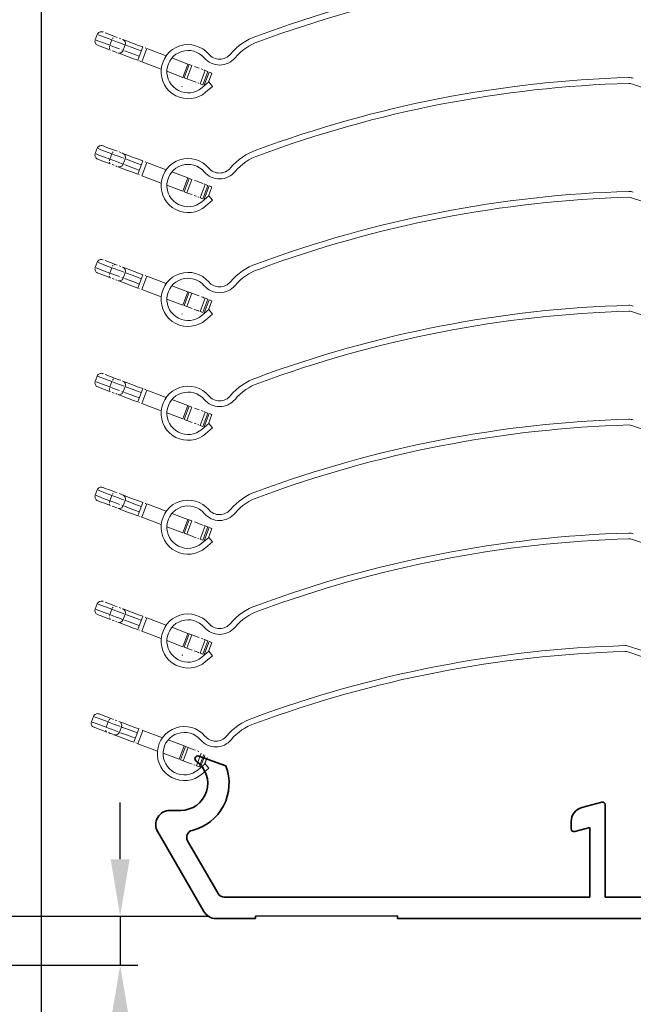
# Model space of a CAD drawing. Units: millimetres. Extents: x 23 to 289, y 0 to 401.
# Drawn here: x 86 to 129, y 106 to 175 of the extents above; entities that cross this region are included whole.
import ezdxf

# ---------------------------------------------------------------- set-up
doc = ezdxf.new("R2010")
doc.units = ezdxf.units.MM
doc.linetypes.add('PHANTOM', pattern=[12.7, 6.35, -1.27, 1.27, -1.27, 1.27, -1.27])
for name, color, linetype in [('035-CONT', 179, 'Continuous'), ('SLD-0', 179, 'Continuous'), ('XLIN_0_15', 1, 'Continuous')]:
    doc.layers.add(name, color=color, linetype=linetype)
doc.styles.add('SLDTEXTSTYLE1', font='SIMPLEX')
doc.styles.add('SLDTEXTSTYLE3', font='TXT', dxfattribs={"width": 0.75})
doc.styles.add('SLDTEXTSTYLE4', font='SIMPLEX', dxfattribs={"width": 0.97})
doc.dimstyles.new('SLDDIMSTYLE0', dxfattribs={"dimtxt": 3.5, "dimasz": 3.302, "dimexe": 0, "dimexo": 0.0625, "dimgap": 0.875, "dimtad": 1, "dimdec": 0, "dimrnd": 1e-09, "dimzin": 12, "dimdsep": 46, "dimtxsty": 'SLDTEXTSTYLE3', "dimsah": 1, "dimcen": 0.09, "dimadec": 0, "dimazin": 3, "dimtfac": 1, "dimtofl": 0, "dimtmove": 0, "dimatfit": 3, "dimfxl": 1, "dimfrac": 2, "dimtolj": 1, "dimtzin": 12, "dimarcsym": 0})
doc.dimstyles.new('SLDDIMSTYLE1', dxfattribs={"dimtxt": 4, "dimasz": 3.302, "dimexe": 0, "dimexo": 0.0625, "dimgap": 1, "dimtad": 1, "dimdec": 0, "dimrnd": 1e-09, "dimzin": 12, "dimdsep": 46, "dimtxsty": 'SLDTEXTSTYLE1', "dimblk1": 'NONE', "dimblk2": 'NONE', "dimsah": 1, "dimcen": 0.09, "dimadec": 0, "dimazin": 3, "dimtfac": 1, "dimtofl": 0, "dimtmove": 0, "dimatfit": 3, "dimldrblk": 'NONE', "dimfxl": 1, "dimfrac": 2, "dimtolj": 1, "dimtzin": 12, "dimarcsym": 0})

# ---------------------------------------------------------------- blocks, each defined once
blk = doc.blocks.new('_D')
at = {"layer": 'XLIN_0_15', "color": 7}
for p, q in [((95.952, 318.351), (49.046, 318.351)), ((50.046, 112.37), (50.046, 318.351)), ((50.818, 112.37), (51.046, 112.37))]:
    blk.add_line(p, q, dxfattribs=at)
for points in [[(50.046, 318.351), (49.538, 315.049), (50.554, 315.049)], [(50.046, 112.37), (50.554, 115.672), (49.538, 115.672)]]:
    blk.add_solid(points, dxfattribs=at)
at = {"layer": 'XLIN_0_15', "color": 7, "insert": (45.534, 188.107), "char_height": 3.5, "attachment_point": 1, "rotation": 90, "style": 'SLDTEXTSTYLE3'}
blk.add_mtext('P PAKETHOEHE', dxfattribs=at)
blk = doc.blocks.new('_D_1')
at = {"layer": 'XLIN_0_15'}
for p, q in [((87.221, 182.405), (87.221, 83.057)), ((187.691, 85.082), (187.691, 83.057)), ((91.221, 84.307), (183.691, 84.307))]:
    blk.add_line(p, q, dxfattribs=at)
for points in [[(91.221, 84.974), (91.221, 83.641), (87.221, 84.307)], [(183.691, 84.974), (183.691, 83.641), (187.691, 84.307)]]:
    blk.add_solid(points, dxfattribs=at)
at = {"layer": 'XLIN_0_15', "insert": (95.625, 89.635), "char_height": 4, "attachment_point": 1, "style": 'SLDTEXTSTYLE4'}
blk.add_mtext('GETRIEBEAUSSPARUNG 100*', dxfattribs=at)
blk = doc.blocks.new('_None')
blk = doc.blocks.new('_D_9')
at = {"layer": 'XLIN_0_15'}
for p, q in [((92.762, 116.37), (92.762, 120.37)), ((46.224, 112.37), (94.012, 112.37)), ((92.762, 112.37), (92.762, 108.936)), ((73.346, 108.936), (94.012, 108.936)), ((92.762, 104.936), (92.762, 96.099))]:
    blk.add_line(p, q, dxfattribs=at)
for points in [[(92.762, 112.37), (92.095, 116.37), (93.428, 116.37)], [(92.762, 108.936), (92.095, 104.936), (93.428, 104.936)]]:
    blk.add_solid(points, dxfattribs=at)
at = {"layer": 'XLIN_0_15', "insert": (87.934, 90.454), "char_height": 4, "attachment_point": 1, "rotation": 90, "style": 'SLDTEXTSTYLE4'}
blk.add_mtext('5-10', dxfattribs=at)

msp = doc.modelspace()

# ---------------------------------------------------------------- linework, layer by layer
at = {"layer": '035-CONT'}
for centre in [(95.43829, 170.24263), (95.43829, 162.24263), (95.43829, 154.24263), (95.43829, 146.24263), (95.43829, 138.24263), (95.44033, 130.26404)]:
    msp.add_arc(centre, 1.75, 14.2923603, 14.6385517, dxfattribs=at)
at = {"layer": 'SLD-0', "color": 7, "linetype": 'Continuous', "lineweight": 18}
for p, q in [((91.53935, 174.4972), (91.55887, 174.48987)), ((91.71532, 174.43107), (92.01648, 174.31789)), ((91.15299, 174.32193), (91.01226, 173.9475)), ((92.01648, 174.31789), (92.43798, 174.15947)), ((92.43798, 174.15947), (92.55681, 174.11481)), ((92.68463, 174.06677), (92.80198, 174.02267)), ((92.9381, 173.97151), (92.94346, 173.96949)), ((92.94346, 173.96949), (93.20732, 173.87033)), ((93.20732, 173.87033), (93.64225, 173.70687)), ((93.64225, 173.70687), (94.06202, 173.54911)), ((91.36351, 173.495), (91.20707, 173.5538)), ((91.66467, 173.38182), (91.36351, 173.495)), ((92.08618, 173.2234), (91.66467, 173.38182)), ((92.33283, 173.1307), (92.20501, 173.17874)), ((92.45017, 173.0866), (92.33283, 173.1307)), ((92.53918, 173.05314), (92.45017, 173.0866)), ((92.85551, 172.93426), (92.59165, 173.03342)), ((92.97802, 173.2087), (93.11874, 173.58313)), ((93.99576, 172.50571), (94.34757, 173.44179)), ((94.06202, 173.54911), (94.34757, 173.44179)), ((94.52092, 173.37663), (94.57361, 173.35683)), ((94.62839, 173.33624), (96.00158, 172.82016)), ((93.29045, 172.7708), (92.85551, 172.93426)), ((93.71021, 172.61303), (93.29045, 172.7708)), ((93.99576, 172.50571), (93.71021, 172.61303)), ((94.12057, 172.45881), (94.07801, 172.4748)), ((94.2218, 172.42076), (94.16912, 172.44056)), ((94.27659, 172.40017), (95.64978, 171.88408)), ((96.40356, 172.66908), (97.53022, 172.24565)), ((96.05175, 171.73301), (97.17841, 171.30957)), ((97.17841, 171.30957), (97.53022, 172.24565)), ((97.27202, 171.27439), (97.62382, 172.21047)), ((97.45923, 171.20403), (97.81104, 172.14011)), ((97.53022, 172.24565), (97.62382, 172.21047)), ((97.62382, 172.21047), (97.81104, 172.14011)), ((97.9978, 172.06991), (98.16928, 172.00547)), ((98.16928, 172.00547), (98.32267, 171.94782)), ((98.45545, 171.89791), (98.56545, 171.85657)), ((98.58252, 170.78186), (98.93433, 171.71794)), ((98.65087, 171.82447), (98.71032, 171.80212)), ((98.74281, 171.78991), (98.93076, 171.71927)), ((98.97297, 170.96802), (99.21515, 171.6124)), ((99.02363, 171.68437), (99.21159, 171.61373)), ((97.17841, 171.30957), (97.27202, 171.27439)), ((97.27202, 171.27439), (97.45923, 171.20403)), ((97.45923, 171.20403), (97.646, 171.13384)), ((97.646, 171.13384), (97.81748, 171.06939)), ((97.81748, 171.06939), (97.97086, 171.01174)), ((97.97086, 171.01174), (98.10364, 170.96184)), ((98.21364, 170.9205), (98.29907, 170.88839)), ((98.50594, 170.57146), (98.99634, 170.98787)), ((99.26171, 170.67533), (98.99634, 170.98787)), ((98.39101, 170.85384), (98.57896, 170.7832)), ((98.67183, 170.7483), (98.7012, 170.73726)), ((98.77131, 170.25893), (99.26171, 170.67533)), ((136.71832, 168.15807), (128.70784, 170.85356)), ((91.15299, 166.32193), (91.01226, 165.9475)), ((91.53935, 166.4972), (91.55887, 166.48987)), ((91.55887, 166.48987), (91.71532, 166.43107)), ((91.71532, 166.43107), (92.01648, 166.31789)), ((92.01648, 166.31789), (92.43798, 166.15947)), ((92.43798, 166.15947), (92.55681, 166.11481)), ((92.68463, 166.06677), (92.80198, 166.02267)), ((91.36351, 165.495), (91.20707, 165.5538)), ((91.66467, 165.38182), (91.36351, 165.495)), ((92.08618, 165.2234), (91.66467, 165.38182)), ((92.89098, 165.98922), (92.9381, 165.97151)), ((92.9381, 165.97151), (92.94346, 165.96949)), ((92.94346, 165.96949), (93.20732, 165.87033)), ((92.97802, 165.2087), (93.11874, 165.58313)), ((93.20732, 165.87033), (93.64225, 165.70687)), ((93.64225, 165.70687), (94.06202, 165.54911)), ((93.99576, 164.50571), (94.34757, 165.44179)), ((94.06202, 165.54911), (94.34757, 165.44179)), ((94.52092, 165.37663), (94.57361, 165.35683)), ((94.62839, 165.33624), (96.00158, 164.82016)), ((92.33283, 165.1307), (92.20501, 165.17874)), ((92.53918, 165.05314), (92.45017, 165.0866)), ((92.85551, 164.93426), (92.59165, 165.03342)), ((93.29045, 164.7708), (92.85551, 164.93426)), ((93.71021, 164.61303), (93.29045, 164.7708)), ((96.40356, 164.66908), (97.53022, 164.24565)), ((93.99576, 164.50571), (93.71021, 164.61303)), ((94.12057, 164.45881), (94.07801, 164.4748)), ((94.27659, 164.40017), (95.64978, 163.88408)), ((97.17841, 163.30957), (97.53022, 164.24565)), ((97.27202, 163.27439), (97.62382, 164.21047)), ((97.45923, 163.20403), (97.81104, 164.14011)), ((97.53022, 164.24565), (97.62382, 164.21047)), ((97.62382, 164.21047), (97.81104, 164.14011)), ((97.9978, 164.06991), (98.16928, 164.00547)), ((98.16928, 164.00547), (98.32267, 163.94782)), ((96.05175, 163.73301), (97.17841, 163.30957)), ((97.27202, 163.27439), (97.45923, 163.20403)), ((98.32267, 163.94782), (98.45545, 163.89791)), ((98.45545, 163.89791), (98.56545, 163.85657)), ((98.58252, 162.78186), (98.93433, 163.71794)), ((98.65087, 163.82447), (98.71032, 163.80212)), ((98.74281, 163.78991), (98.93076, 163.71927)), ((98.97297, 162.96802), (99.21515, 163.6124)), ((99.02363, 163.68437), (99.21159, 163.61373)), ((97.45923, 163.20403), (97.646, 163.13384)), ((97.646, 163.13384), (97.81748, 163.06939)), ((97.97086, 163.01174), (98.10364, 162.96184)), ((98.21364, 162.9205), (98.29907, 162.88839)), ((98.39101, 162.85384), (98.57896, 162.7832)), ((98.50594, 162.57146), (98.99634, 162.98787)), ((98.63933, 162.76051), (98.67183, 162.7483)), ((98.67183, 162.7483), (98.7012, 162.73726)), ((98.77131, 162.25893), (99.26171, 162.67533)), ((99.26171, 162.67533), (98.99634, 162.98787)), ((136.71832, 160.15807), (128.70784, 162.85356)), ((91.53935, 158.4972), (91.55887, 158.48987)), ((91.71532, 158.43107), (92.01648, 158.31789)), ((91.15299, 158.32193), (91.01226, 157.9475)), ((92.01648, 158.31789), (92.43798, 158.15947)), ((92.43798, 158.15947), (92.55681, 158.11481)), ((92.68463, 158.06677), (92.80198, 158.02267)), ((92.9381, 157.97151), (92.94346, 157.96949)), ((92.94346, 157.96949), (93.20732, 157.87033)), ((93.20732, 157.87033), (93.64225, 157.70687)), ((91.36351, 157.495), (91.20707, 157.5538)), ((91.66467, 157.38182), (91.36351, 157.495)), ((92.08618, 157.2234), (91.66467, 157.38182)), ((92.33283, 157.1307), (92.20501, 157.17874)), ((92.53918, 157.05314), (92.45017, 157.0866)), ((92.85551, 156.93426), (92.59165, 157.03342)), ((92.97802, 157.2087), (93.11874, 157.58313)), ((93.64225, 157.70687), (94.06202, 157.54911)), ((93.99576, 156.50571), (94.34757, 157.44179)), ((94.06202, 157.54911), (94.34757, 157.44179)), ((94.52092, 157.37663), (94.57361, 157.35683)), ((94.62839, 157.33624), (96.00158, 156.82016)), ((93.29045, 156.7708), (92.85551, 156.93426)), ((93.71021, 156.61303), (93.29045, 156.7708)), ((93.99576, 156.50571), (93.71021, 156.61303)), ((94.12057, 156.45881), (94.07801, 156.4748)), ((94.27659, 156.40017), (95.64978, 155.88408)), ((96.40356, 156.66908), (97.53022, 156.24565)), ((96.05175, 155.73301), (97.17841, 155.30957)), ((97.17841, 155.30957), (97.53022, 156.24565)), ((97.27202, 155.27439), (97.62382, 156.21047)), ((97.45923, 155.20403), (97.81104, 156.14011)), ((97.53022, 156.24565), (97.62382, 156.21047)), ((97.62382, 156.21047), (97.81104, 156.14011)), ((97.81104, 156.14011), (97.9978, 156.06991)), ((97.9978, 156.06991), (98.16928, 156.00547)), ((98.16928, 156.00547), (98.32267, 155.94782)), ((98.45545, 155.89791), (98.56545, 155.85657)), ((98.56545, 155.85657), (98.65087, 155.82447)), ((98.58252, 154.78186), (98.93433, 155.71794)), ((98.65087, 155.82447), (98.71032, 155.80212)), ((98.74281, 155.78991), (98.93076, 155.71927)), ((99.02363, 155.68437), (99.21159, 155.61373)), ((97.27202, 155.27439), (97.45923, 155.20403)), ((97.45923, 155.20403), (97.646, 155.13384)), ((97.646, 155.13384), (97.81748, 155.06939)), ((97.97086, 155.01174), (98.10364, 154.96184)), ((98.10364, 154.96184), (98.21364, 154.9205)), ((98.50594, 154.57146), (98.99634, 154.98787)), ((98.97297, 154.96802), (99.21515, 155.6124)), ((99.26171, 154.67533), (98.99634, 154.98787)), ((98.21364, 154.9205), (98.29907, 154.88839)), ((98.39101, 154.85384), (98.57896, 154.7832)), ((98.67183, 154.7483), (98.7012, 154.73726)), ((98.77131, 154.25893), (99.26171, 154.67533)), ((136.71832, 152.15807), (128.70784, 154.85356)), ((91.15299, 150.32193), (91.01226, 149.9475)), ((91.53935, 150.4972), (91.55887, 150.48987)), ((91.71532, 150.43107), (92.01648, 150.31789)), ((92.01648, 150.31789), (92.43798, 150.15947)), ((92.43798, 150.15947), (92.55681, 150.11481)), ((92.55681, 150.11481), (92.68463, 150.06677)), ((91.36351, 149.495), (91.20707, 149.5538)), ((91.66467, 149.38182), (91.36351, 149.495)), ((92.68463, 150.06677), (92.80198, 150.02267)), ((92.9381, 149.97151), (92.94346, 149.96949)), ((92.94346, 149.96949), (93.20732, 149.87033)), ((92.97802, 149.2087), (93.11874, 149.58313)), ((93.20732, 149.87033), (93.64225, 149.70687)), ((93.64225, 149.70687), (94.06202, 149.54911)), ((93.99576, 148.50571), (94.34757, 149.44179)), ((94.06202, 149.54911), (94.34757, 149.44179)), ((92.08618, 149.2234), (91.66467, 149.38182)), ((92.33283, 149.1307), (92.20501, 149.17874)), ((92.53918, 149.05314), (92.45017, 149.0866)), ((92.85551, 148.93426), (92.59165, 149.03342)), ((93.29045, 148.7708), (92.85551, 148.93426)), ((93.71021, 148.61303), (93.29045, 148.7708)), ((94.47238, 149.39488), (94.52092, 149.37663)), ((94.52092, 149.37663), (94.57361, 149.35683)), ((94.62839, 149.33624), (96.00158, 148.82016)), ((93.99576, 148.50571), (93.71021, 148.61303)), ((94.12057, 148.45881), (94.07801, 148.4748)), ((94.27659, 148.40017), (95.64978, 147.88408)), ((96.40356, 148.66908), (97.53022, 148.24565)), ((97.17841, 147.30957), (97.53022, 148.24565)), ((97.27202, 147.27439), (97.62382, 148.21047)), ((97.45923, 147.20403), (97.81104, 148.14011)), ((97.53022, 148.24565), (97.62382, 148.21047)), ((97.62382, 148.21047), (97.81104, 148.14011)), ((97.9978, 148.06991), (98.16928, 148.00547)), ((96.05175, 147.73301), (97.17841, 147.30957)), ((98.16928, 148.00547), (98.32267, 147.94782)), ((98.45545, 147.89791), (98.56545, 147.85657)), ((98.58252, 146.78186), (98.93433, 147.71794)), ((98.65087, 147.82447), (98.71032, 147.80212)), ((98.74281, 147.78991), (98.93076, 147.71927)), ((98.97297, 146.96802), (99.21515, 147.6124)), ((99.02363, 147.68437), (99.21159, 147.61373)), ((97.27202, 147.27439), (97.45923, 147.20403)), ((97.45923, 147.20403), (97.646, 147.13384)), ((97.646, 147.13384), (97.81748, 147.06939)), ((97.97086, 147.01174), (98.10364, 146.96184)), ((98.21364, 146.9205), (98.29907, 146.88839)), ((98.35851, 146.86605), (98.39101, 146.85384)), ((98.39101, 146.85384), (98.57896, 146.7832)), ((98.50594, 146.57146), (98.99634, 146.98787)), ((98.67183, 146.7483), (98.7012, 146.73726)), ((98.77131, 146.25893), (99.26171, 146.67533)), ((99.26171, 146.67533), (98.99634, 146.98787)), ((136.71832, 144.15807), (128.70784, 146.85356)), ((91.15299, 142.32193), (91.01226, 141.9475)), ((91.53935, 142.4972), (91.55887, 142.48987)), ((91.55887, 142.48987), (91.71532, 142.43107)), ((91.71532, 142.43107), (92.01648, 142.31789)), ((92.01648, 142.31789), (92.43798, 142.15947)), ((92.43798, 142.15947), (92.55681, 142.11481)), ((92.68463, 142.06677), (92.80198, 142.02267)), ((92.80198, 142.02267), (92.89098, 141.98922)), ((92.9381, 141.97151), (92.94346, 141.96949)), ((92.94346, 141.96949), (93.20732, 141.87033)), ((93.20732, 141.87033), (93.64225, 141.70687)), ((91.20707, 141.5538), (91.18755, 141.56113)), ((91.36351, 141.495), (91.20707, 141.5538)), ((91.66467, 141.38182), (91.36351, 141.495)), ((92.08618, 141.2234), (91.66467, 141.38182)), ((92.33283, 141.1307), (92.20501, 141.17874)), ((92.45017, 141.0866), (92.33283, 141.1307)), ((92.97802, 141.2087), (93.11874, 141.58313)), ((93.64225, 141.70687), (94.06202, 141.54911)), ((93.99576, 140.50571), (94.34757, 141.44179)), ((94.06202, 141.54911), (94.34757, 141.44179)), ((94.52092, 141.37663), (94.57361, 141.35683)), ((94.62839, 141.33624), (96.00158, 140.82016)), ((92.53918, 141.05314), (92.45017, 141.0866)), ((92.85551, 140.93426), (92.59165, 141.03342)), ((93.29045, 140.7708), (92.85551, 140.93426)), ((93.71021, 140.61303), (93.29045, 140.7708)), ((93.99576, 140.50571), (93.71021, 140.61303)), ((94.12057, 140.45881), (94.07801, 140.4748)), ((96.40356, 140.66908), (97.53022, 140.24565)), ((94.27659, 140.40017), (94.2218, 140.42076)), ((94.27659, 140.40017), (95.64978, 139.88408)), ((97.17841, 139.30957), (97.53022, 140.24565)), ((97.27202, 139.27439), (97.62382, 140.21047)), ((97.45923, 139.20403), (97.81104, 140.14011)), ((97.53022, 140.24565), (97.62382, 140.21047)), ((97.62382, 140.21047), (97.81104, 140.14011)), ((97.9978, 140.06991), (98.16928, 140.00547)), ((98.16928, 140.00547), (98.32267, 139.94782)), ((98.32267, 139.94782), (98.45545, 139.89791)), ((98.45545, 139.89791), (98.56545, 139.85657)), ((98.65087, 139.82447), (98.71032, 139.80212)), ((98.74281, 139.78991), (98.93076, 139.71927)), ((96.05175, 139.73301), (97.17841, 139.30957)), ((97.27202, 139.27439), (97.45923, 139.20403)), ((97.45923, 139.20403), (97.646, 139.13384)), ((97.646, 139.13384), (97.81748, 139.06939)), ((97.81748, 139.06939), (97.97086, 139.01174)), ((98.58252, 138.78186), (98.93433, 139.71794)), ((98.93433, 139.71794), (98.99114, 139.69658)), ((98.97297, 138.96802), (99.21515, 139.6124)), ((99.02363, 139.68437), (99.21159, 139.61373)), ((97.97086, 139.01174), (98.10364, 138.96184)), ((98.21364, 138.9205), (98.29907, 138.88839)), ((98.39101, 138.85384), (98.57896, 138.7832)), ((98.50594, 138.57146), (98.99634, 138.98787)), ((98.67183, 138.7483), (98.7012, 138.73726)), ((98.77131, 138.25893), (99.26171, 138.67533)), ((99.26171, 138.67533), (98.99634, 138.98787)), ((136.71832, 136.15807), (128.70784, 138.85356)), ((91.15299, 134.32193), (91.01227, 133.9475)), ((91.53935, 134.49721), (91.55887, 134.48987)), ((91.71532, 134.43107), (92.01648, 134.31789)), ((92.01648, 134.31789), (92.43798, 134.15947)), ((91.36351, 133.495), (91.20707, 133.5538)), ((92.43798, 134.15947), (92.55681, 134.11481)), ((92.68463, 134.06677), (92.80198, 134.02267)), ((92.9381, 133.97151), (92.94346, 133.96949)), ((92.94346, 133.96949), (93.20732, 133.87033)), ((92.97802, 133.2087), (93.11874, 133.58313)), ((93.20732, 133.87033), (93.64225, 133.70687)), ((93.64225, 133.70687), (94.06202, 133.54911)), ((94.06202, 133.54911), (94.34757, 133.44179)), ((91.66467, 133.38182), (91.36351, 133.495)), ((92.08618, 133.2234), (91.66467, 133.38182)), ((92.33283, 133.1307), (92.20501, 133.17874)), ((92.53918, 133.05314), (92.45017, 133.0866)), ((92.85551, 132.93426), (92.59165, 133.03342)), ((93.29045, 132.7708), (92.85551, 132.93426)), ((93.99576, 132.50571), (94.34757, 133.44179)), ((94.52092, 133.37663), (94.57361, 133.35683)), ((94.62839, 133.33624), (96.00158, 132.82016)), ((93.71021, 132.61303), (93.29045, 132.7708)), ((93.99576, 132.50571), (93.71021, 132.61303)), ((94.12057, 132.45881), (94.07801, 132.4748)), ((94.27659, 132.40017), (95.64978, 131.88408)), ((96.40356, 132.66908), (97.53022, 132.24565)), ((97.17841, 131.30957), (97.53022, 132.24565)), ((97.27202, 131.27439), (97.62382, 132.21047)), ((97.45923, 131.20403), (97.81104, 132.14011)), ((97.53022, 132.24565), (97.62382, 132.21047)), ((97.62382, 132.21047), (97.81104, 132.14011)), ((97.81104, 132.14011), (97.9978, 132.06991)), ((96.05175, 131.73301), (97.17841, 131.30957)), ((97.9978, 132.06991), (98.16928, 132.00547)), ((98.16928, 132.00547), (98.32267, 131.94782)), ((98.45545, 131.89791), (98.56545, 131.85657)), ((98.58252, 130.78186), (98.93433, 131.71794)), ((98.65087, 131.82447), (98.71032, 131.80212)), ((98.74281, 131.78991), (98.93076, 131.71927)), ((98.97297, 130.96802), (99.21515, 131.6124)), ((99.02363, 131.68437), (99.21159, 131.61373)), ((97.27202, 131.27439), (97.45923, 131.20403)), ((97.45923, 131.20403), (97.646, 131.13384)), ((97.646, 131.13384), (97.81748, 131.06939)), ((97.97086, 131.01174), (98.10364, 130.96184)), ((98.10364, 130.96184), (98.21364, 130.9205)), ((98.21364, 130.9205), (98.29907, 130.88839)), ((98.39101, 130.85384), (98.57896, 130.7832)), ((98.50594, 130.57146), (98.99634, 130.98787)), ((98.67183, 130.7483), (98.7012, 130.73726)), ((99.26171, 130.67533), (98.99634, 130.98787)), ((136.40392, 128.26386), (128.44164, 130.94313)), ((136.58289, 128.63623), (128.5724, 131.33172)), ((98.77131, 130.25893), (99.26171, 130.67533)), ((90.88679, 126.4115), (90.74607, 126.03707)), ((91.29268, 126.57944), (91.44913, 126.52064)), ((91.44913, 126.52064), (91.75028, 126.40746)), ((91.75028, 126.40746), (92.17179, 126.24904)), ((92.17179, 126.24904), (92.29062, 126.20438)), ((92.41844, 126.15635), (92.53579, 126.11224)), ((92.67727, 126.05907), (92.94113, 125.9599)), ((92.94113, 125.9599), (93.37606, 125.79644)), ((91.09732, 125.58457), (90.94087, 125.64337)), ((91.39847, 125.47139), (91.09732, 125.58457)), ((91.81998, 125.31297), (91.39847, 125.47139)), ((92.06663, 125.22027), (91.93882, 125.26831)), ((92.18398, 125.17617), (92.06663, 125.22027)), ((92.71182, 125.29828), (92.85255, 125.67271)), ((93.37606, 125.79644), (93.79582, 125.63868)), ((93.72957, 124.59529), (94.08138, 125.53136)), ((93.79582, 125.63868), (94.08138, 125.53136)), ((94.08677, 125.52933), (94.10275, 125.52333)), ((94.30741, 125.44641), (94.3622, 125.42582)), ((94.3622, 125.42582), (95.73539, 124.90973)), ((92.27299, 125.14272), (92.18398, 125.17617)), ((92.58932, 125.02383), (92.32546, 125.123)), ((93.02425, 124.86037), (92.58932, 125.02383)), ((93.44402, 124.70261), (93.02425, 124.86037)), ((93.72957, 124.59529), (93.44402, 124.70261)), ((93.90293, 124.53013), (93.85437, 124.54838)), ((96.13737, 124.75865), (97.26403, 124.33522)), ((94.01039, 124.48974), (93.95561, 124.51033)), ((94.01039, 124.48974), (95.38358, 123.97366)), ((96.91222, 123.39915), (97.26403, 124.33522)), ((97.00583, 123.36397), (97.35763, 124.30004)), ((97.19304, 123.2936), (97.54484, 124.22968)), ((97.26403, 124.33522), (97.35763, 124.30004)), ((97.35763, 124.30004), (97.54484, 124.22968)), ((97.54484, 124.22968), (97.73161, 124.15949)), ((97.73161, 124.15949), (97.90309, 124.09504)), ((97.90309, 124.09504), (98.05647, 124.03739)), ((98.18925, 123.98749), (98.29926, 123.94615)), ((95.78556, 123.82258), (96.91222, 123.39915)), ((97.00583, 123.36397), (97.19304, 123.2936)), ((97.19304, 123.2936), (97.3798, 123.22341)), ((97.3798, 123.22341), (97.55128, 123.15897)), ((97.55128, 123.15897), (97.70467, 123.10132)), ((98.31633, 122.87144), (98.6381, 123.72759)), ((98.70678, 123.0576), (98.88033, 123.51937)), ((97.70467, 123.10132), (97.83745, 123.05141)), ((97.94745, 123.01007), (98.03288, 122.97797)), ((98.12482, 122.94341), (98.31277, 122.87277)), ((98.23975, 122.66103), (98.73015, 123.07744)), ((98.50512, 122.3485), (98.99552, 122.76491)), ((98.99552, 122.76491), (98.73015, 123.07744))]:
    msp.add_line(p, q, dxfattribs=at)
at = {"layer": 'SLD-0', "color": 7, "linetype": 'PHANTOM', "lineweight": 18}
for p, q in [((91.06972, 173.92591), (91.26969, 173.85075)), ((91.41041, 174.22518), (91.21044, 174.30033)), ((91.26969, 173.85075), (91.6001, 173.72657)), ((91.74082, 174.101), (91.41041, 174.22518)), ((91.6001, 173.72657), (92.03927, 173.56152)), ((92.17999, 173.93594), (91.74082, 174.101)), ((92.03927, 173.56152), (92.17999, 173.93594)), ((92.40068, 173.853), (92.17999, 173.93594)), ((92.23199, 174.03905), (92.26432, 174.0823)), ((92.63806, 173.76379), (92.40068, 173.853)), ((92.85598, 173.68188), (92.63806, 173.76379)), ((93.02128, 173.61976), (92.85598, 173.68188)), ((92.00929, 173.34616), (92.00633, 173.39584)), ((92.01927, 173.30256), (92.00929, 173.34616)), ((92.01049, 173.44969), (92.02161, 173.50563)), ((92.03927, 173.56152), (92.25996, 173.47857)), ((92.25996, 173.47857), (92.49734, 173.38936)), ((92.49734, 173.38936), (92.71526, 173.30745)), ((92.88056, 173.24533), (92.96806, 173.21245)), ((93.10879, 173.58687), (93.02128, 173.61976)), ((93.06215, 173.17708), (93.46716, 173.02487)), ((93.20287, 173.55151), (93.11874, 173.58313)), ((93.60788, 173.3993), (93.20287, 173.55151)), ((93.46716, 173.02487), (93.83994, 172.88476)), ((93.98066, 173.25919), (93.60788, 173.3993)), ((94.24203, 173.16097), (93.98066, 173.25919)), ((94.62839, 173.33624), (94.27659, 172.40017)), ((93.83994, 172.88476), (94.1013, 172.78654)), ((98.39101, 170.85384), (98.74281, 171.78991)), ((98.57896, 170.7832), (98.93076, 171.71927)), ((98.67183, 170.7483), (99.02363, 171.68437)), ((98.967, 170.96295), (99.21159, 171.61373)), ((91.41041, 166.22518), (91.21044, 166.30033)), ((91.74082, 166.101), (91.41041, 166.22518)), ((92.17999, 165.93594), (91.74082, 166.101)), ((92.23199, 166.03905), (92.26432, 166.0823)), ((91.06972, 165.92591), (91.26969, 165.85075)), ((91.26969, 165.85075), (91.6001, 165.72657)), ((91.6001, 165.72657), (92.03927, 165.56152)), ((92.01927, 165.30256), (92.00929, 165.34616)), ((92.01049, 165.44969), (92.02161, 165.50563)), ((92.02161, 165.50563), (92.03927, 165.56152)), ((92.03927, 165.56152), (92.17999, 165.93594)), ((92.03927, 165.56152), (92.25996, 165.47857)), ((92.17999, 165.93594), (92.20351, 165.98963)), ((92.40068, 165.853), (92.17999, 165.93594)), ((92.25996, 165.47857), (92.49734, 165.38936)), ((92.63806, 165.76379), (92.40068, 165.853)), ((92.49734, 165.38936), (92.71526, 165.30745)), ((92.85598, 165.68188), (92.63806, 165.76379)), ((93.02128, 165.61976), (92.85598, 165.68188)), ((93.20287, 165.55151), (93.11874, 165.58313)), ((93.60788, 165.3993), (93.20287, 165.55151)), ((93.98066, 165.25919), (93.60788, 165.3993)), ((94.62839, 165.33624), (94.27659, 164.40017)), ((92.03587, 165.2667), (92.01927, 165.30256)), ((92.71526, 165.30745), (92.88056, 165.24533)), ((92.88056, 165.24533), (92.96806, 165.21245)), ((93.06215, 165.17708), (93.46716, 165.02487)), ((93.46716, 165.02487), (93.83994, 164.88476)), ((93.83994, 164.88476), (94.1013, 164.78654)), ((94.24203, 165.16097), (93.98066, 165.25919)), ((98.39101, 162.85384), (98.74281, 163.78991)), ((98.57896, 162.7832), (98.93076, 163.71927)), ((98.67183, 162.7483), (99.02363, 163.68437)), ((98.967, 162.96295), (99.21159, 163.61373)), ((91.06972, 157.92591), (91.26969, 157.85075)), ((91.41041, 158.22518), (91.21044, 158.30033)), ((91.26969, 157.85075), (91.6001, 157.72657)), ((91.74082, 158.101), (91.41041, 158.22518)), ((91.6001, 157.72657), (92.03927, 157.56152)), ((92.17999, 157.93594), (91.74082, 158.101)), ((92.03927, 157.56152), (92.17999, 157.93594)), ((92.40068, 157.853), (92.17999, 157.93594)), ((92.23199, 158.03905), (92.26432, 158.0823)), ((92.3355, 158.14398), (92.37161, 158.16002)), ((92.63806, 157.76379), (92.40068, 157.853)), ((92.85598, 157.68188), (92.63806, 157.76379)), ((92.01927, 157.30256), (92.00929, 157.34616)), ((92.01049, 157.44969), (92.02161, 157.50563)), ((92.03927, 157.56152), (92.25996, 157.47857)), ((92.08618, 157.2234), (92.05846, 157.23997)), ((92.25996, 157.47857), (92.49734, 157.38936)), ((92.49734, 157.38936), (92.71526, 157.30745)), ((93.02128, 157.61976), (92.85598, 157.68188)), ((92.88056, 157.24533), (92.96806, 157.21245)), ((93.06215, 157.17708), (93.46716, 157.02487)), ((93.20287, 157.55151), (93.11874, 157.58313)), ((93.60788, 157.3993), (93.20287, 157.55151)), ((93.98066, 157.25919), (93.60788, 157.3993)), ((94.24203, 157.16097), (93.98066, 157.25919)), ((94.62839, 157.33624), (94.27659, 156.40017)), ((93.46716, 157.02487), (93.83994, 156.88476)), ((93.83994, 156.88476), (94.1013, 156.78654)), ((98.39101, 154.85384), (98.74281, 155.78991)), ((98.57896, 154.7832), (98.93076, 155.71927)), ((98.67183, 154.7483), (99.02363, 155.68437)), ((98.967, 154.96295), (99.21159, 155.61373)), ((91.21044, 150.30033), (91.15299, 150.32193)), ((91.41041, 150.22518), (91.21044, 150.30033)), ((91.74082, 150.101), (91.41041, 150.22518)), ((92.26432, 150.0823), (92.29927, 150.11774)), ((91.06972, 149.92591), (91.26969, 149.85075)), ((91.26969, 149.85075), (91.6001, 149.72657)), ((91.6001, 149.72657), (92.03927, 149.56152)), ((92.17999, 149.93594), (91.74082, 150.101)), ((92.01049, 149.44969), (92.02161, 149.50563)), ((92.03927, 149.56152), (92.17999, 149.93594)), ((92.03927, 149.56152), (92.25996, 149.47857)), ((92.40068, 149.853), (92.17999, 149.93594)), ((92.23199, 150.03905), (92.26432, 150.0823)), ((92.25996, 149.47857), (92.49734, 149.38936)), ((92.63806, 149.76379), (92.40068, 149.853)), ((92.85598, 149.68188), (92.63806, 149.76379)), ((93.02128, 149.61976), (92.85598, 149.68188)), ((93.20287, 149.55151), (93.11874, 149.58313)), ((93.60788, 149.3993), (93.20287, 149.55151)), ((92.00929, 149.34616), (92.00633, 149.39584)), ((92.01927, 149.30256), (92.00929, 149.34616)), ((92.49734, 149.38936), (92.71526, 149.30745)), ((92.88056, 149.24533), (92.96806, 149.21245)), ((93.06215, 149.17708), (93.46716, 149.02487)), ((93.46716, 149.02487), (93.83994, 148.88476)), ((93.98066, 149.25919), (93.60788, 149.3993)), ((93.83994, 148.88476), (94.1013, 148.78654)), ((94.24203, 149.16097), (93.98066, 149.25919)), ((94.62839, 149.33624), (94.27659, 148.40017)), ((98.39101, 146.85384), (98.74281, 147.78991)), ((98.57896, 146.7832), (98.93076, 147.71927)), ((98.67183, 146.7483), (99.02363, 147.68437)), ((98.967, 146.96295), (99.21159, 147.61373)), ((91.06972, 141.92591), (91.26969, 141.85075)), ((91.41041, 142.22518), (91.21044, 142.30033)), ((91.26969, 141.85075), (91.6001, 141.72657)), ((91.74082, 142.101), (91.41041, 142.22518)), ((92.17999, 141.93594), (91.74082, 142.101)), ((92.03927, 141.56152), (92.17999, 141.93594)), ((92.40068, 141.853), (92.17999, 141.93594)), ((92.20351, 141.98963), (92.23199, 142.03905)), ((92.23199, 142.03905), (92.26432, 142.0823)), ((92.63806, 141.76379), (92.40068, 141.853)), ((91.6001, 141.72657), (92.03927, 141.56152)), ((92.01927, 141.30256), (92.00929, 141.34616)), ((92.01049, 141.44969), (92.02161, 141.50563)), ((92.02161, 141.50563), (92.03927, 141.56152)), ((92.03927, 141.56152), (92.25996, 141.47857)), ((92.25996, 141.47857), (92.49734, 141.38936)), ((92.49734, 141.38936), (92.71526, 141.30745)), ((92.85598, 141.68188), (92.63806, 141.76379)), ((93.02128, 141.61976), (92.85598, 141.68188)), ((92.88056, 141.24533), (92.96806, 141.21245)), ((93.06215, 141.17708), (93.46716, 141.02487)), ((93.20287, 141.55151), (93.11874, 141.58313)), ((93.60788, 141.3993), (93.20287, 141.55151)), ((93.98066, 141.25919), (93.60788, 141.3993)), ((94.24203, 141.16097), (93.98066, 141.25919)), ((94.62839, 141.33624), (94.27659, 140.40017)), ((93.46716, 141.02487), (93.83994, 140.88476)), ((93.83994, 140.88476), (94.1013, 140.78654)), ((98.39101, 138.85384), (98.74281, 139.78991)), ((98.57896, 138.7832), (98.93076, 139.71927)), ((98.67183, 138.7483), (99.02363, 139.68437)), ((98.967, 138.96295), (99.21159, 139.61373)), ((91.41041, 134.22518), (91.21044, 134.30033)), ((91.74082, 134.101), (91.41041, 134.22518)), ((91.06972, 133.92591), (91.26969, 133.85075)), ((91.26969, 133.85075), (91.6001, 133.72657)), ((91.6001, 133.72657), (92.03927, 133.56152)), ((92.17999, 133.93594), (91.74082, 134.101)), ((92.03927, 133.56152), (92.17999, 133.93594)), ((92.03927, 133.56152), (92.25996, 133.47857)), ((92.17999, 133.93594), (92.20351, 133.98963)), ((92.40068, 133.853), (92.17999, 133.93594)), ((92.23199, 134.03905), (92.26432, 134.0823)), ((92.63806, 133.76379), (92.40068, 133.853)), ((92.85598, 133.68188), (92.63806, 133.76379)), ((93.02128, 133.61976), (92.85598, 133.68188)), ((93.20287, 133.55151), (93.11874, 133.58313)), ((93.60788, 133.3993), (93.20287, 133.55151)), ((92.01927, 133.30256), (92.00929, 133.34616)), ((92.01049, 133.44969), (92.02161, 133.50563)), ((92.05846, 133.23997), (92.03587, 133.2667)), ((92.25996, 133.47857), (92.49734, 133.38936)), ((92.49734, 133.38936), (92.71526, 133.30745)), ((92.71526, 133.30745), (92.88056, 133.24533)), ((92.88056, 133.24533), (92.96806, 133.21245)), ((93.06215, 133.17708), (93.46716, 133.02487)), ((93.46716, 133.02487), (93.83994, 132.88476)), ((93.98066, 133.25919), (93.60788, 133.3993)), ((93.83994, 132.88476), (94.1013, 132.78654)), ((94.24203, 133.16097), (93.98066, 133.25919)), ((94.62839, 133.33624), (94.27659, 132.40017)), ((98.39101, 130.85384), (98.74281, 131.78991)), ((98.57896, 130.7832), (98.93076, 131.71927)), ((98.67183, 130.7483), (99.02363, 131.68437)), ((98.967, 130.96295), (99.21159, 131.61373)), ((90.80352, 126.01548), (91.0035, 125.94032)), ((91.14422, 126.31475), (90.94425, 126.38991)), ((91.0035, 125.94032), (91.3339, 125.81615)), ((91.47463, 126.19057), (91.14422, 126.31475)), ((91.9138, 126.02552), (91.47463, 126.19057)), ((91.77308, 125.65109), (91.9138, 126.02552)), ((92.13449, 125.94257), (91.9138, 126.02552)), ((91.93732, 126.0792), (91.96579, 126.12862)), ((91.99813, 126.17188), (92.03308, 126.20731)), ((92.37187, 125.85336), (92.13449, 125.94257)), ((91.3339, 125.81615), (91.77308, 125.65109)), ((91.75308, 125.39213), (91.7431, 125.43574)), ((91.79227, 125.32954), (91.76968, 125.35627)), ((91.77308, 125.65109), (91.99377, 125.56815)), ((91.99377, 125.56815), (92.23114, 125.47893)), ((92.23114, 125.47893), (92.44907, 125.39703)), ((92.58979, 125.77146), (92.37187, 125.85336)), ((92.44907, 125.39703), (92.61437, 125.3349)), ((92.75509, 125.70933), (92.58979, 125.77146)), ((92.70187, 125.30202), (92.71182, 125.29828)), ((92.79596, 125.26666), (93.20097, 125.11444)), ((92.93668, 125.64109), (92.85255, 125.67271)), ((93.34169, 125.48887), (92.93668, 125.64109)), ((93.71447, 125.34877), (93.34169, 125.48887)), ((93.97583, 125.25054), (93.71447, 125.34877)), ((94.3622, 125.42582), (94.01039, 124.48974)), ((93.20097, 125.11444), (93.57375, 124.97434)), ((93.57375, 124.97434), (93.83511, 124.87611)), ((98.12482, 122.94341), (98.46145, 123.83911)), ((98.31277, 122.87277), (98.63489, 123.72988)), ((98.40564, 122.83787), (98.71741, 123.66743)), ((98.70081, 123.05253), (98.87739, 123.52237))]:
    msp.add_line(p, q, dxfattribs=at)
at = {"layer": 'SLD-0', "color": 7, "linetype": 'Continuous', "lineweight": 18}
for centre, radius, start, end in [((130.89983, 97.33008), 82, 91.6614187, 110.3637575), ((130.89983, 97.33008), 81.59, 91.6678104, 110.3689854), ((91.43381, 174.21638), 0.3, 69.4021175, 159.4021655), ((91.29309, 173.84195), 0.3, 159.4021512, 249.4023578), ((92.83792, 173.68867), 0.3, 339.4023853, 69.4019008), ((103.63956, 170.36087), 4.05, 108.334894, 140.334894), ((103.63956, 170.36087), 3.64, 108.2235236, 140.334894), ((92.6972, 173.31425), 0.3, 249.4021695, 339.4023996), ((97.54153, 171.70725), 1.9, 40.334894, 310.334894), ((97.54153, 171.70725), 1.49, 40.334894, 310.334894), ((99.75212, 173.58429), 1, 220.334894, 320.334894), ((99.75212, 173.58429), 1.41, 220.334894, 320.334894), ((130.89983, 89.33008), 82, 91.6614187, 110.3637575), ((130.89983, 89.33008), 81.59, 91.6678104, 110.3689854), ((128.5117, 170.27067), 1.025, 71.4021833, 89.4021695), ((128.5117, 170.27067), 0.615, 71.402231, 88.7436851), ((91.43381, 166.21638), 0.3, 69.4021175, 159.4021655), ((103.63956, 162.36087), 4.05, 108.334894, 140.334894), ((91.29309, 165.84195), 0.3, 159.4021512, 249.4023578), ((92.83792, 165.68867), 0.3, 339.4023853, 69.4019008), ((97.54153, 163.70725), 1.9, 40.334894, 310.334894), ((103.63956, 162.36087), 3.64, 108.2235236, 140.334894), ((92.6972, 165.31425), 0.3, 249.4021695, 339.4023996), ((97.54153, 163.70725), 1.49, 40.334894, 310.334894), ((99.75212, 165.58429), 1.41, 220.334894, 320.334894), ((99.75212, 165.58429), 1, 220.334894, 320.334894), ((130.89983, 81.33008), 82, 91.6614187, 110.3637575), ((128.5117, 162.27067), 1.025, 71.4021833, 89.4021695), ((130.89983, 81.33008), 81.59, 91.6678104, 110.3689854), ((128.5117, 162.27067), 0.615, 71.402231, 88.7436851), ((91.43381, 158.21638), 0.3, 69.4021175, 159.4021655), ((91.29309, 157.84195), 0.3, 159.4021512, 249.4023578), ((92.83792, 157.68867), 0.3, 339.4023853, 69.4019008), ((103.63956, 154.36087), 4.05, 108.334894, 140.334894), ((103.63956, 154.36087), 3.64, 108.2235236, 140.334894), ((92.6972, 157.31425), 0.3, 249.4021695, 339.4023996), ((97.54153, 155.70725), 1.9, 40.334894, 310.334894), ((97.54153, 155.70725), 1.49, 40.334894, 310.334894), ((99.75212, 157.58429), 1.41, 220.334894, 320.334894), ((99.75212, 157.58429), 1, 220.334894, 320.334894), ((130.89983, 73.33008), 82, 91.6614187, 110.3637575), ((128.5117, 154.27067), 1.025, 71.4021833, 89.4021695), ((130.89983, 73.33008), 81.59, 91.6678104, 110.3689854), ((128.5117, 154.27067), 0.615, 71.402231, 88.7436851), ((91.43381, 150.21638), 0.3, 69.4021175, 159.4021655), ((103.63956, 146.36087), 4.05, 108.334894, 140.334894), ((91.29309, 149.84195), 0.3, 159.4021512, 249.4023578), ((92.83792, 149.68867), 0.3, 339.4023853, 69.4019008), ((97.54153, 147.70725), 1.9, 40.334894, 310.334894), ((103.63956, 146.36087), 3.64, 108.2235236, 140.334894), ((92.6972, 149.31425), 0.3, 249.4021695, 339.4023996), ((97.54153, 147.70725), 1.49, 40.334894, 310.334894), ((99.75212, 149.58429), 1, 220.334894, 320.334894), ((99.75212, 149.58429), 1.41, 220.334894, 320.334894), ((130.89983, 65.33008), 82, 91.6614187, 110.3637575), ((130.89983, 65.33008), 81.59, 91.6678104, 110.3689854), ((128.5117, 146.27067), 1.025, 71.4021833, 89.4021695), ((128.5117, 146.27067), 0.615, 71.402231, 88.7436851), ((91.43381, 142.21638), 0.3, 69.4021175, 159.4021655), ((91.29309, 141.84195), 0.3, 159.4021512, 249.4023578), ((92.83792, 141.68867), 0.3, 339.4023853, 69.4019008), ((103.63956, 138.36087), 4.05, 108.334894, 140.334894), ((103.63956, 138.36087), 3.64, 108.2235236, 140.334894), ((92.6972, 141.31425), 0.3, 249.4021695, 339.4023996), ((97.54153, 139.70725), 1.9, 40.334894, 310.334894), ((97.54153, 139.70725), 1.49, 40.334894, 310.334894), ((99.75212, 141.58429), 1.41, 220.334894, 320.334894), ((99.75212, 141.58429), 1, 220.334894, 320.334894), ((130.89983, 57.33008), 82, 91.6614187, 110.3637575), ((128.5117, 138.27067), 1.025, 71.4021833, 89.4021695), ((130.89983, 57.33008), 81.59, 91.6678104, 110.3689854), ((128.5117, 138.27067), 0.615, 71.402231, 88.7436851), ((91.43381, 134.21638), 0.3, 69.4021695, 159.4021655), ((103.63956, 130.36087), 4.05, 108.334894, 140.334894), ((91.29309, 133.84195), 0.3, 159.4021695, 249.4021695), ((92.83792, 133.68867), 0.3, 339.4023853, 69.4019008), ((97.54153, 131.70725), 1.9, 40.334894, 310.3349215), ((103.63956, 130.36087), 3.64, 108.2235236, 140.334894), ((92.6972, 133.31425), 0.3, 249.4021695, 339.4021695), ((97.54153, 131.70725), 1.49, 40.334894, 310.334894), ((99.75212, 133.58429), 1, 220.334894, 320.334894), ((99.75212, 133.58429), 1.41, 220.334894, 320.334894), ((130.63364, 49.41966), 82, 91.6614187, 110.3637575), ((130.63364, 49.41966), 81.59, 91.6678104, 110.3689854), ((128.2455, 130.36024), 1.025, 71.4021833, 89.4021695), ((128.2455, 130.36024), 0.615, 71.402231, 88.7436851), ((91.16762, 126.30596), 0.3, 69.4021695, 159.4021695), ((91.02689, 125.93153), 0.3, 159.4021512, 249.4021695), ((92.57173, 125.77825), 0.3, 339.4021695, 69.4021695), ((103.37336, 122.45045), 4.05, 108.334894, 140.334894), ((103.37336, 122.45045), 3.64, 108.2235236, 140.334894), ((92.431, 125.40382), 0.3, 249.4019086, 339.4023996), ((97.27534, 123.79682), 1.9, 40.334894, 310.334894), ((97.27534, 123.79682), 1.49, 40.334894, 310.3349312), ((99.48593, 125.67386), 1.41, 220.334894, 320.334894), ((99.48593, 125.67386), 1, 220.334894, 320.334894)]:
    msp.add_arc(centre, radius, start, end, dxfattribs=at)
at = {"layer": 'XLIN_0_15', "color": 250, "linetype": 'Continuous', "lineweight": 35, "true_color": 0x191924}
for p, q in [((100.19549, 122.92615), (98.28937, 123.61992)), ((126.61921, 120.37651), (125.21215, 119.99949)), ((97.02097, 119.80862), (96.27097, 119.80862)), ((126.87097, 113.70862), (126.87097, 120.18332)), ((124.47097, 119.03356), (124.47097, 118.50862)), ((95.40494, 118.30862), (98.6381, 112.70862)), ((124.72273, 118.31543), (125.77097, 118.59631)), ((125.77097, 118.59631), (125.77097, 113.70862)), ((99.64847, 113.95862), (97.50664, 117.66837)), ((125.77097, 113.70862), (100.08148, 113.70862)), ((137.67097, 113.70862), (126.87097, 113.70862)), ((99.50413, 112.20862), (102.27097, 112.20862)), ((102.27097, 112.36535), (112.27097, 112.40862)), ((102.27097, 112.20862), (102.27097, 112.36535)), ((112.27097, 112.40862), (112.27097, 112.20862)), ((112.27097, 112.20862), (152.27097, 112.20862))]:
    msp.add_line(p, q, dxfattribs=at)
at = {"layer": 'XLIN_0_15', "color": 7}
msp.add_line((94.01222, 112.36535), (98.96663, 112.36535), dxfattribs=at)
at = {"layer": 'XLIN_0_15', "color": 250, "linetype": 'Continuous', "lineweight": 35, "true_color": 0x191924}
for centre, radius, start, end in [((97.02097, 121.70862), 1.9, 270, 55.1500954), ((98.22097, 123.43199), 0.2, 70, 235.1500954), ((97.02097, 121.70862), 3.4, 283.6246947, 20.983488), ((126.67097, 120.18332), 0.2, 360, 105), ((96.27097, 118.80862), 1, 90, 210), ((125.47097, 119.03356), 1, 105, 180), ((97.93966, 117.91837), 0.5, 103.6246947, 210), ((124.67097, 118.50862), 0.2, 180, 285), ((100.08148, 114.20862), 0.5, 210, 270), ((99.50413, 113.20862), 1, 210, 270)]:
    msp.add_arc(centre, radius, start, end, dxfattribs=at)

# ---------------------------------------------------------------- dimensions: what is measured, and where the dimension line sits
at = {"layer": 'XLIN_0_15', "color": 7}
dim = msp.add_linear_dim(base=(50.04619, 318.35129), p1=(49.81812, 112.37016), p2=(96.95198, 318.35129), angle=90, dimstyle='SLDDIMSTYLE0', dxfattribs=at)
dim.commit()
dim.dimension.update_dxf_attribs({"geometry": '_D', "text_midpoint": (50.04619, 204.58372), "dimtype": 160})
at = {"layer": 'XLIN_0_15'}
dim = msp.add_linear_dim(base=(87.22121, 84.30717), p1=(187.69066, 85.70659), p2=(87.22121, 183.02998), text='GETRIEBEAUSSPARUNG <>*', dimstyle='SLDDIMSTYLE1', dxfattribs=at)
dim.commit()
dim.dimension.update_dxf_attribs({"geometry": '_D_1', "text_midpoint": (139.76903, 84.30717), "dimtype": 160})
dim = msp.add_linear_dim(base=(90.36179, 112.3704), p1=(72.72089, 108.93628), p2=(45.59878, 112.3704), angle=90, text='<>-10', dimstyle='SLDDIMSTYLE1', dxfattribs=at)
dim.commit()
dim.dimension.update_dxf_attribs({"geometry": '_D_9', "text_midpoint": (90.36179, 98.49867), "dimtype": 160})

doc.saveas('drawing.dxf')
